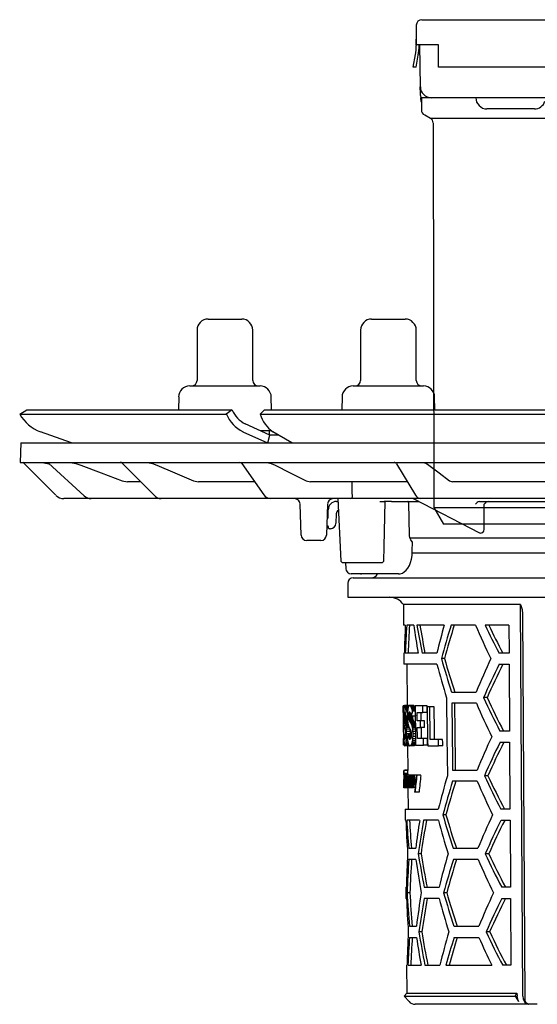
# Model space of a CAD drawing. Units: millimetres. Extents: x -7878 to -6605, y 7364 to 8232.
# Drawn here: x -7878 to -7786, y 7874 to 8051 of the extents above; entities that cross this region are included whole.
import ezdxf

# ---------------------------------------------------------------- set-up
doc = ezdxf.new("R2010")
doc.units = ezdxf.units.MM
doc.header["$LTSCALE"] = 200
doc.layers.add('KESSEL-System 125', color=7, linetype='Continuous')

# ---------------------------------------------------------------- blocks, each defined once
blk = doc.blocks.new('48201 - va')
at = {"layer": 'KESSEL-System 125'}
for p, q in [((-64.7, 90.5), (-62, 90.5)), ((-62, 90.5), (62, 90.5)), ((-65.7, 89.5), (-65.7, 86)), ((-65.7, 86), (-65.7, 87)), ((-62, 86), (-65.7, 86)), ((-65.7, 86), (-65.7, 85.87)), ((-65.35, 84.14), (-65.11, 85.54)), ((-65.2, 86), (-65.2, 85.87)), ((-65.11, 86), (-64.98, 78.47)), ((-61.7, 86), (-62, 86)), ((-61.7, 85.87), (-61.7, 86)), ((-61.7, 84.23), (-61.7, 85.87)), ((-66.24, 82), (-65.84, 84.23)), ((-65.73, 82), (-65.35, 84.14)), ((-61.7, 82), (-61.7, 84.23)), ((-65.73, 82), (-66.24, 82)), ((61.85, 82), (-61.7, 82)), ((-64.96, 77.25), (-64.98, 78.47)), ((-64.8, 76.5), (-64.8, 74.33)), ((-62.98, 76.5), (-64.8, 76.5)), ((-62, 76.5), (-62.98, 76.5)), ((-15.24, 76.5), (-62, 76.5)), ((-59.42, 76.5), (-60.55, 76.5)), ((-44.54, 74.5), (-53.04, 74.5)), ((-64.2, 73.42), (-63.18, 72.84)), ((-63.18, 72.84), (63.18, 72.84)), ((-62.68, 71.97), (-62.54, 3)), ((-62.54, 3), (-60.8, 0)), ((-62.54, 3), (62.53, 3)), ((60.8, 0), (-60.8, 0))]:
    blk.add_line(p, q, dxfattribs=at)
at = {"layer": 'KESSEL-System 125', "flags": 128}
for points in [[(-64.77, 76.43), (-64.81, 76.53), (-64.85, 76.62), (-64.88, 76.73), (-64.91, 76.83), (-64.93, 76.93), (-64.95, 77.04), (-64.96, 77.14), (-64.96, 77.25)], [(-64.95, 76.47), (-64.94, 76.46), (-64.91, 76.46), (-64.86, 76.46), (-64.8, 76.46)]]:
    blk.add_lwpolyline(points, dxfattribs=at)
at = {"layer": 'KESSEL-System 125'}
for centre, radius, start, end in [((-64.7, 89.5), 1, 90, 180), ((-75.2, 85.87), 9.5, 350, 0), ((-75.2, 85.87), 10, 350, 0), ((-62.98, 78.5), 2, 181, 270), ((-62.95, 76.5), 2, 181, 202.1295), ((-53.04, 76.5), 2, 180, 270), ((-63.8, 74.33), 1, 180, 246.3296), ((-44.54, 76.5), 2, 270, 341.8129), ((-63.68, 71.97), 1, 0.1236, 60)]:
    blk.add_arc(centre, radius, start, end, dxfattribs=at)
blk = doc.blocks.new('48783 - sa re')
at = {"layer": 'KESSEL-System 125'}
for p, q in [((-103, 16.3), (-97, 16.3)), ((-73.71, 16.3), (-72.76, 16.3)), ((-72.76, 16.3), (-67.71, 16.3)), ((-105, 14.3), (-105, 5.3)), ((-95, 5.3), (-95, 14.3)), ((-75.71, 14.3), (-75.71, 5.3)), ((-65.71, 5.3), (-65.71, 14.3)), ((-106.3, 4.3), (-93.7, 4.3)), ((-77.01, 4.3), (-75.01, 4.3)), ((-75.01, 4.3), (-64.42, 4.3)), ((-108.29, 2.33), (-108.34, 0)), ((-91.66, 0), (-91.71, 2.33)), ((-79.01, 2.33), (-79.05, 0)), ((-62.38, 0), (-62.42, 2.33)), ((-136.79, -0.75), (-135.5, 0)), ((-135.5, 0), (-98.72, 0)), ((-98.72, 0), (-99.76, -0.75)), ((-98.72, 0), (-98.72, 0)), ((-93.69, -0.75), (-92.9, 0)), ((-92.9, 0), (-4.12, 0)), ((-136.79, -0.75), (-136.79, -0.75)), ((-136.79, -0.75), (-99.76, -0.75)), ((-99.76, -0.75), (-99.75, -0.75)), ((-93.69, -0.75), (-93.69, -0.75)), ((-93.69, -0.75), (-4.29, -0.75)), ((-91.94, -4.5), (-96.36, -2.49)), ((-127.53, -5.91), (-133.06, -3.9)), ((-96.77, -3.9), (-92.35, -5.91)), ((-93.69, -3.7), (-91.6, -3.7)), ((-92.34, -5.9), (-91.94, -4.5)), ((-92, -4.48), (-92, -3.7)), ((-90.37, -4.51), (-91.94, -4.5)), ((-88.01, -5.91), (-91.4, -3.9)), ((-136.58, -5.9), (-136.7, -9.4)), ((-136.58, -5.9), (0, -5.9)), ((-136.7, -9.4), (0, -9.4)), ((-130.29, -15.31), (-135.38, -10.22)), ((-132.83, -9.4), (-131.8, -9.58)), ((-131.8, -9.58), (-131.42, -9.72)), ((-131.63, -9.53), (-125.26, -15.39)), ((-127.7, -9.4), (-126.71, -9.58)), ((-118.4, -9.55), (-112.65, -15.37)), ((-113.87, -9.4), (-112.99, -9.58)), ((-97, -9.61), (-93.01, -15.25)), ((-92.43, -9.4), (-91.69, -9.58)), ((-69.25, -9.64), (-65.87, -15.27)), ((-64.41, -9.4), (-63.9, -9.58)), ((-118.43, -12.72), (-117.44, -12.9)), ((-115.09, -12.9), (-117.44, -12.9)), ((-105.61, -12.72), (-104.72, -12.9)), ((-94.67, -12.9), (-104.72, -12.9)), ((-85.45, -12.72), (-84.69, -12.9)), ((-67.29, -12.9), (-84.69, -12.9)), ((-59.74, -12.72), (-59.23, -12.9)), ((-35.67, -12.9), (-59.23, -12.9)), ((-123.97, -15.9), (-128.87, -15.9)), ((-123.43, -15.9), (-123.97, -15.9)), ((-111.42, -15.9), (-123.43, -15.9)), ((-110.39, -15.9), (-111.42, -15.9)), ((-91.87, -15.9), (-110.39, -15.9)), ((-90.38, -15.9), (-91.87, -15.9)), ((-77.47, -15.9), (-90.38, -15.9)), ((-86.34, -22.43), (-86.54, -16.87)), ((-81.6, -16.87), (-81.8, -22.43)), ((-79.8, -15.9), (-81.64, -15.9)), ((-79.99, -16.4), (-79.74, -16.4)), ((-79.76, -15.9), (-79.25, -27.11)), ((-75.78, -15.9), (-77.47, -15.9)), ((-65.48, -15.9), (-75.78, -15.9)), ((-72.23, -16.4), (-71.45, -16.4)), ((-70.17, -16.4), (-71.45, -16.4)), ((-70.17, -16.4), (-65.26, -16.4)), ((-66.92, -22.54), (-67.07, -16.65)), ((-66.12, -15.96), (-54.37, -22.01)), ((-64.92, -15.9), (-65.48, -15.9)), ((-63.14, -15.9), (-64.92, -15.9)), ((-38.64, -15.9), (-63.14, -15.9)), ((-54.38, -16.39), (-54.38, -16.4)), ((-54.38, -16.4), (-54.38, -16.4)), ((-54.38, -16.4), (-36.4, -16.4)), ((-53.52, -20.97), (-53.52, -16.88)), ((-81.49, -19.09), (-81.49, -17.9)), ((-80.04, -18.62), (-80.1, -20.33)), ((-81.63, -20.8), (-81.74, -20.8)), ((-81.44, -21.08), (-81.46, -20.94)), ((-81.1, -21.3), (-81.27, -21.3)), ((-82.8, -23.4), (-85.34, -23.4)), ((-37.99, -23), (-66.83, -23)), ((-66.43, -25.41), (-66.41, -23.62)), ((-66.49, -25.6), (-37.94, -25.6)), ((-79.25, -27.11), (-78.94, -27.4)), ((-78.81, -27.4), (-78.95, -27.4)), ((-76.9, -27.4), (-78.81, -27.4)), ((-78.38, -27.4), (-78.36, -28.42)), ((-74.68, -27.4), (-76.9, -27.4)), ((-72.59, -27.4), (-74.68, -27.4)), ((-71.85, -27.4), (-72.59, -27.4)), ((-71.85, -27.4), (-71.54, -27.1)), ((-69.44, -29.4), (-77.36, -29.4)), ((-75.71, -29.4), (-75.54, -29.4)), ((-74.76, -29.4), (-75.54, -29.4)), ((-74.76, -29.4), (-75.52, -29.4)), ((-72.67, -29.4), (-75.37, -29.4)), ((-68.91, -29.4), (-69.44, -29.4)), ((-78, -31.1), (-78, -33.6)), ((-77, -30.1), (0, -30.1)), ((-78, -33.6), (78, -33.6)), ((-68.01, -34.92), (-67.97, -38.6)), ((-47.02, -34.92), (-68.01, -34.92)), ((-46.58, -105.11), (-47.02, -34.92)), ((-46.65, -36.57), (-46.23, -105.61)), ((-67.68, -38.6), (-67.97, -38.6)), ((-66.16, -38.6), (-67.42, -38.6)), ((-60.7, -38.6), (-65.58, -38.6)), ((-55.08, -38.6), (-59.48, -38.6)), ((-49.11, -38.6), (-53.34, -38.6)), ((-49.11, -38.6), (-49.08, -43.6)), ((-67.93, -43.6), (-67.91, -45.6)), ((-67.84, -43.6), (-67.93, -43.6)), ((-65.37, -43.6), (-67.68, -43.6)), ((-62.02, -43.6), (-64.68, -43.6)), ((-49.08, -43.6), (-50.87, -43.6)), ((-62.01, -45.6), (-67.91, -45.6)), ((-67.41, -45.6), (-67.35, -53)), ((-60.66, -44.6), (-61.21, -44.6)), ((-50.85, -45.6), (-49.07, -45.6)), ((-49.07, -45.6), (-49, -57.6)), ((-59.36, -50.6), (-54.95, -50.6)), ((-54.93, -52.6), (-59.34, -52.6)), ((-53.02, -51.6), (-53.65, -51.6)), ((-68.04, -54.27), (-68.05, -53.09)), ((-67.87, -53.09), (-68.05, -53.09)), ((-67.96, -54.27), (-68.04, -54.27)), ((-67.7, -54.65), (-67.89, -54.65)), ((-67.73, -54.41), (-67.88, -54.41)), ((-67.71, -54.52), (-67.88, -54.52)), ((-67.75, -54.32), (-67.87, -54.32)), ((-67.77, -54.25), (-67.86, -54.25)), ((-67.79, -54.21), (-67.84, -54.21)), ((-67.12, -53), (-67.82, -53)), ((-67.09, -53.03), (-67.79, -53.03)), ((-67.06, -53.08), (-67.76, -53.08)), ((-67.08, -53.16), (-67.73, -53.16)), ((-67.12, -53.28), (-67.7, -53.28)), ((-67.16, -53.43), (-67.67, -53.43)), ((-67.2, -53.6), (-67.64, -53.6)), ((-67.23, -53.8), (-67.61, -53.8)), ((-67.25, -54.02), (-67.58, -54.02)), ((-66.65, -54.65), (-67.09, -54.65)), ((-66.69, -54.52), (-67.07, -54.52)), ((-66.73, -54.41), (-67.06, -54.41)), ((-66.77, -54.32), (-67.03, -54.32)), ((-66.81, -54.25), (-67, -54.25)), ((-66.86, -54.21), (-66.96, -54.21)), ((-66.2, -53), (-66.91, -53)), ((-66.13, -53.02), (-66.84, -53.02)), ((-66.06, -53.08), (-66.78, -53.08)), ((-66, -53.16), (-66.71, -53.16)), ((-65.94, -53.28), (-66.65, -53.28)), ((-65.88, -53.43), (-66.59, -53.43)), ((-65.88, -53.6), (-66.53, -53.6)), ((-65.88, -53.8), (-66.48, -53.8)), ((-65.88, -54.02), (-66.42, -54.02)), ((-64.52, -53.09), (-65.88, -53.09)), ((-65.55, -54.27), (-64.51, -54.27)), ((-63.78, -53.09), (-64.52, -53.09)), ((-63.77, -54.27), (-64.51, -54.27)), ((-63.26, -53.25), (-63.73, -53.25)), ((-62.51, -53.25), (-63.26, -53.25)), ((-67.94, -55.78), (-68.02, -55.78)), ((-67.89, -54.8), (-67.89, -54.95)), ((-67.68, -54.8), (-67.89, -54.8)), ((-67.89, -54.95), (-67.89, -55.09)), ((-67.28, -54.95), (-67.89, -54.95)), ((-67.28, -55.09), (-67.89, -55.09)), ((-67.28, -55.22), (-67.88, -55.22)), ((-67.28, -55.34), (-67.88, -55.34)), ((-67.28, -55.46), (-67.87, -55.46)), ((-67.27, -55.57), (-67.85, -55.57)), ((-67.26, -55.68), (-67.83, -55.68)), ((-67.26, -55.8), (-67.81, -55.8)), ((-67.25, -55.92), (-67.77, -55.92)), ((-67.23, -56.09), (-67.73, -56.09)), ((-67.21, -56.26), (-67.68, -56.26)), ((-67.28, -54.89), (-67.67, -54.89)), ((-67.17, -56.46), (-67.64, -56.46)), ((-67.09, -54.8), (-67.09, -54.95)), ((-66.62, -54.8), (-67.09, -54.8)), ((-67.09, -54.95), (-67.09, -55.09)), ((-66.38, -54.95), (-67.09, -54.95)), ((-66.38, -55.09), (-67.09, -55.09)), ((-66.37, -55.22), (-67.08, -55.22)), ((-66.36, -55.34), (-67.07, -55.34)), ((-66.33, -55.46), (-67.04, -55.46)), ((-66.3, -55.57), (-67.01, -55.57)), ((-66.26, -55.68), (-66.97, -55.68)), ((-66.2, -55.8), (-66.91, -55.8)), ((-66.12, -55.92), (-66.83, -55.92)), ((-66.02, -56.09), (-66.74, -56.09)), ((-65.93, -56.26), (-66.64, -56.26)), ((-65.88, -54.89), (-66.6, -54.89)), ((-65.85, -56.46), (-66.56, -56.46)), ((-66.38, -54.89), (-66.38, -54.95)), ((-66.38, -54.95), (-66.38, -55.09)), ((-64.96, -55.78), (-65.53, -55.78)), ((-64.22, -55.78), (-64.96, -55.78)), ((-67.84, -56.96), (-68.01, -56.96)), ((-67.66, -58.2), (-67.9, -58.2)), ((-67.1, -56.69), (-67.61, -56.69)), ((-66.99, -56.96), (-67.57, -56.96)), ((-66.84, -57.27), (-67.55, -57.27)), ((-66.83, -57.64), (-67.53, -57.64)), ((-66.82, -58.08), (-67.52, -58.08)), ((-66.61, -58.2), (-67.17, -58.2)), ((-66.82, -58.08), (-66.82, -58.2)), ((-65.85, -56.69), (-66.49, -56.69)), ((-65.85, -56.95), (-66.43, -56.95)), ((-65.85, -57.27), (-66.39, -57.27)), ((-65.84, -57.64), (-66.36, -57.64)), ((-65.84, -58.08), (-66.34, -58.08)), ((-65.52, -56.96), (-64.95, -56.96)), ((-64.21, -56.96), (-64.95, -56.96)), ((-49, -57.6), (-50.71, -57.6)), ((-67.93, -58.93), (-68, -58.93)), ((-67.99, -60.11), (-68, -58.93)), ((-67.66, -58.39), (-67.89, -58.39)), ((-67.66, -58.56), (-67.87, -58.56)), ((-67.67, -58.7), (-67.86, -58.7)), ((-67.68, -58.83), (-67.84, -58.83)), ((-67.7, -58.92), (-67.83, -58.92)), ((-67.72, -58.99), (-67.81, -58.99)), ((-67.74, -59.04), (-67.79, -59.04)), ((-67.11, -59.89), (-67.62, -59.89)), ((-67.18, -59.64), (-67.58, -59.64)), ((-67.25, -59.33), (-67.55, -59.33)), ((-67.28, -58.96), (-67.53, -58.96)), ((-67.22, -58.54), (-67.52, -58.54)), ((-66.61, -58.39), (-67.14, -58.39)), ((-66.62, -58.56), (-67.1, -58.56)), ((-66.64, -58.7), (-67.07, -58.7)), ((-66.66, -58.83), (-67.03, -58.83)), ((-66.7, -58.92), (-66.99, -58.92)), ((-66.74, -58.99), (-66.94, -58.99)), ((-66.79, -59.04), (-66.9, -59.04)), ((-65.83, -59.89), (-66.55, -59.89)), ((-65.82, -59.64), (-66.47, -59.64)), ((-65.83, -59.33), (-66.41, -59.33)), ((-65.83, -58.96), (-66.37, -58.96)), ((-65.83, -58.54), (-66.35, -58.54)), ((-64.42, -58.93), (-65.51, -58.93)), ((-63.68, -58.93), (-64.42, -58.93)), ((-61.75, -59.08), (-63.21, -59.08)), ((-60.98, -59.08), (-61.75, -59.08)), ((-50.69, -59.6), (-48.98, -59.6)), ((-48.98, -59.6), (-48.91, -71.6)), ((-67.83, -60.11), (-67.99, -60.11)), ((-67.06, -60.24), (-67.77, -60.24)), ((-67.01, -60.2), (-67.71, -60.2)), ((-67.03, -60.08), (-67.66, -60.08)), ((-67.29, -60.24), (-67.25, -64.65)), ((-66.15, -60.24), (-66.86, -60.24)), ((-66.03, -60.2), (-66.74, -60.2)), ((-65.92, -60.08), (-66.64, -60.08)), ((-65.82, -60.11), (-64.41, -60.11)), ((-63.67, -60.11), (-64.41, -60.11)), ((-63.66, -60.27), (-61.74, -60.27)), ((-60.96, -60.27), (-61.74, -60.27)), ((-67.95, -64.73), (-67.94, -65.05)), ((-67.24, -64.65), (-67.94, -64.65)), ((-67.22, -65.23), (-67.92, -65.23)), ((-67.25, -64.61), (-67.72, -64.61)), ((-59.22, -64.6), (-54.8, -64.6)), ((-67.93, -66.21), (-67.93, -66.27)), ((-67.93, -66.26), (-67.9, -66.26)), ((-67.91, -66.57), (-67.93, -66.57)), ((-67.22, -65.45), (-67.92, -65.45)), ((-67.81, -65.97), (-67.87, -65.97)), ((-67.87, -66.41), (-67.78, -66.41)), ((-67.76, -66.68), (-67.87, -66.68)), ((-67.67, -65.49), (-67.84, -65.49)), ((-67.74, -65.92), (-67.79, -65.92)), ((-67.73, -67.03), (-67.78, -67.03)), ((-67.73, -66.68), (-67.76, -66.68)), ((-67.74, -65.53), (-67.72, -65.53)), ((-67.62, -66.23), (-67.71, -66.23)), ((-67.61, -66.99), (-67.71, -66.99)), ((-67.52, -65.49), (-67.67, -65.49)), ((-67.62, -65.8), (-67.66, -65.8)), ((-67.63, -65.57), (-67.65, -65.57)), ((-67.63, -65.53), (-67.6, -65.53)), ((-67.55, -65.53), (-67.6, -65.53)), ((-67.45, -66.8), (-67.59, -66.8)), ((-67.34, -65.49), (-67.52, -65.49)), ((-67.26, -66.87), (-67.42, -66.87)), ((-66.97, -65.49), (-67.34, -65.49)), ((-67.24, -65.45), (-67.24, -65.49)), ((-67.14, -66.53), (-67.22, -66.53)), ((-66.8, -66.62), (-67.1, -66.62)), ((-66.41, -65.49), (-66.97, -65.49)), ((-66.81, -65.53), (-66.76, -65.53)), ((-66.64, -65.53), (-66.76, -65.53)), ((-66.64, -65.53), (-66.58, -65.53)), ((-66.46, -65.53), (-66.58, -65.53)), ((-66.28, -66.34), (-66.57, -66.34)), ((-66.27, -66.93), (-66.57, -66.93)), ((-65.69, -65.49), (-66.41, -65.49)), ((-66.01, -66.6), (-66.22, -66.6)), ((-66.14, -65.53), (-66.07, -65.53)), ((-65.69, -65.53), (-66.07, -65.53)), ((-65.69, -65.49), (-65.64, -65.53)), ((-65.69, -65.53), (-65.61, -65.53)), ((-64.89, -65.53), (-65.61, -65.53)), ((-54.78, -66.6), (-59.2, -66.6)), ((-52.86, -65.6), (-53.5, -65.6)), ((-67.92, -67.37), (-67.92, -67.7)), ((-67.22, -67.8), (-67.92, -67.8)), ((-67.12, -67.76), (-67.82, -67.76)), ((-67.73, -67.16), (-67.77, -67.16)), ((-67.7, -67.72), (-67.72, -67.72)), ((-67.61, -67.72), (-67.7, -67.72)), ((-67.58, -67.72), (-67.61, -67.72)), ((-67.45, -67.72), (-67.58, -67.72)), ((-67.41, -67.72), (-67.45, -67.72)), ((-67.25, -67.72), (-67.41, -67.72)), ((-67.21, -67.72), (-67.25, -67.72)), ((-67.21, -67.76), (-67.22, -67.8)), ((-67.22, -67.8), (-67.19, -71.6)), ((-66.98, -67.72), (-67.21, -67.72)), ((-66.24, -67.76), (-66.95, -67.76)), ((-66.74, -67.72), (-66.79, -67.72)), ((-66.62, -67.72), (-66.74, -67.72)), ((-66.56, -67.72), (-66.62, -67.72)), ((-66.27, -67.72), (-66.56, -67.72)), ((-66.21, -67.72), (-66.27, -67.72)), ((-65.92, -67.72), (-66.21, -67.72)), ((-65.93, -68.53), (-66.01, -68.53)), ((-65.21, -68.53), (-65.93, -68.53)), ((-67.69, -71.6), (-67.67, -73.6)), ((-67.69, -71.6), (-61.76, -71.6)), ((-48.91, -71.6), (-50.55, -71.6)), ((-67.58, -73.6), (-67.67, -73.6)), ((-65.1, -73.6), (-67.42, -73.6)), ((-61.74, -73.6), (-64.4, -73.6)), ((-60.38, -72.6), (-60.94, -72.6)), ((-50.52, -73.6), (-48.9, -73.6)), ((-48.9, -73.6), (-48.82, -85.6)), ((-67.07, -78.6), (-65.8, -78.6)), ((-59.08, -78.6), (-54.65, -78.6)), ((-65.79, -80.6), (-67.05, -80.6)), ((-64.84, -79.6), (-65.36, -79.6)), ((-54.63, -80.6), (-59.06, -80.6)), ((-52.71, -79.6), (-53.34, -79.6)), ((-67.56, -85.6), (-67.55, -87.6)), ((-67.56, -85.6), (-67.47, -85.6)), ((-64.29, -85.6), (-61.62, -85.6)), ((-48.82, -85.6), (-50.38, -85.6)), ((-67.46, -87.6), (-67.55, -87.6)), ((-66.85, -86.6), (-67.35, -86.6)), ((-61.6, -87.6), (-64.27, -87.6)), ((-60.25, -86.6), (-60.8, -86.6)), ((-50.36, -87.6), (-48.81, -87.6)), ((-48.81, -87.6), (-48.74, -99.6)), ((-66.94, -92.6), (-65.68, -92.6)), ((-58.94, -92.6), (-54.5, -92.6)), ((-66.93, -94.6), (-65.66, -94.6)), ((-64.72, -93.6), (-65.24, -93.6)), ((-58.92, -94.6), (-54.48, -94.6)), ((-52.55, -93.6), (-53.19, -93.6)), ((-67.44, -99.6), (-67.4, -104.62)), ((-67.44, -99.6), (-67.35, -99.6)), ((-67.19, -99.6), (-64.86, -99.6)), ((-64.16, -99.6), (-61.49, -99.6)), ((-60.39, -99.6), (-52.19, -99.6)), ((-48.74, -99.6), (-50.22, -99.6)), ((-67.4, -104.62), (-67.89, -105.11)), ((-67.89, -105.11), (-67.01, -106.1)), ((-67.89, -105.11), (-48.01, -105.11)), ((-67.4, -104.62), (-47.66, -104.62)), ((-48.01, -105.11), (-47.66, -104.62)), ((-48.01, -105.11), (-47.38, -106.1)), ((-47.66, -104.62), (-47.65, -105.11)), ((-45.52, -106.6), (-65.89, -106.6)), ((-52.92, -106.6), (-64.84, -106.6)), ((-45.52, -106.6), (-45.52, -106.6)), ((-44.02, -106.6), (-45.52, -106.6))]:
    blk.add_line(p, q, dxfattribs=at)
at = {"layer": 'KESSEL-System 125', "flags": 128}
for points in [[(-135.38, -10.22), (-135.58, -10.02), (-135.76, -9.84), (-135.93, -9.67), (-136.08, -9.52), (-136.2, -9.4)], [(-131.83, -9.4), (-131.63, -9.53), (-131.63, -9.53)], [(-126.71, -9.58), (-125.81, -9.92), (-122.2, -11.29), (-118.43, -12.72)], [(-112.99, -9.58), (-112.19, -9.92), (-108.97, -11.29), (-105.61, -12.72)], [(-91.69, -9.58), (-91.01, -9.92), (-88.29, -11.29), (-85.45, -12.72)], [(-63.9, -9.58), (-63.45, -9.92), (-61.63, -11.29), (-59.74, -12.72)], [(-77.19, -14.96), (-77.19, -14.41), (-77.21, -12.9)], [(-77.13, -15.42), (-77.16, -15.27), (-77.19, -14.96)], [(-71.54, -27.1), (-71.48, -24.47), (-71.3, -16.4)], [(-67.07, -16.65), (-67.08, -16.57), (-67.1, -16.5), (-67.14, -16.44), (-67.19, -16.41), (-67.23, -16.4)], [(-81.42, -21.17), (-81.42, -21.17), (-81.42, -21.16), (-81.42, -21.16), (-81.43, -21.14), (-81.43, -21.13), (-81.43, -21.11), (-81.43, -21.1), (-81.44, -21.08)], [(-54.08, -22.07), (-54, -22.06), (-53.78, -21.95), (-53.61, -21.71), (-53.52, -21.36), (-53.52, -20.97)], [(-66.7, -23.3), (-66.85, -22.96), (-66.92, -22.54)], [(-54.36, -22.01), (-54.36, -22.01), (-54.13, -22.07)], [(-68.9, -29.39), (-68.58, -29.37), (-68.2, -29.25), (-67.85, -29.04), (-67.52, -28.75), (-67.22, -28.36), (-66.95, -27.89), (-66.73, -27.33), (-66.57, -26.74), (-66.47, -26.12), (-66.43, -25.49), (-66.43, -25.41)], [(-47.02, -34.92), (-46.74, -35.76), (-46.65, -36.57)], [(-60.28, -51.6), (-60.21, -58.69), (-60.14, -65.6)], [(-59.34, -52.6), (-59.24, -63.08), (-59.22, -64.6)], [(-58.65, -64.6), (-58.66, -63.11), (-58.77, -52.6)], [(-67.98, -55.78), (-67.98, -55.59), (-67.99, -54.27)], [(-65.88, -53.09), (-65.83, -59.23), (-65.82, -60.11)], [(-65.53, -55.78), (-65.54, -55.41), (-65.55, -54.27)], [(-64.81, -55.78), (-64.81, -55.03), (-64.82, -54.27)], [(-64.51, -54.27), (-64.52, -53.68), (-64.52, -53.09)], [(-63.77, -54.27), (-63.78, -53.68), (-63.78, -53.09)], [(-63.73, -53.25), (-63.67, -59.39), (-63.66, -60.27)], [(-63.21, -59.08), (-63.21, -58.35), (-63.26, -53.25)], [(-62.45, -59.08), (-62.47, -57.62), (-62.51, -53.25)], [(-68.01, -56.96), (-68.01, -56.81), (-68.02, -55.78)], [(-64.95, -56.96), (-64.95, -56.37), (-64.96, -55.78)], [(-64.21, -56.96), (-64.22, -56.37), (-64.22, -55.78)], [(-67.95, -58.93), (-67.95, -58.69), (-67.97, -56.96)], [(-65.51, -58.93), (-65.51, -58.44), (-65.52, -56.96)], [(-64.78, -58.93), (-64.79, -57.95), (-64.8, -56.96)], [(-64.41, -60.11), (-64.42, -59.52), (-64.42, -58.93)], [(-63.67, -60.11), (-63.68, -59.51), (-63.68, -58.93)], [(-61.74, -60.27), (-61.74, -59.68), (-61.75, -59.08)], [(-60.96, -60.27), (-60.97, -59.68), (-60.98, -59.08)], [(-67.95, -64.73), (-67.95, -64.68), (-67.94, -64.65)], [(-67.94, -64.95), (-67.94, -65.04), (-67.94, -65.28), (-67.93, -65.65), (-67.93, -66.05), (-67.93, -66.21)], [(-67.72, -64.61), (-67.73, -64.62), (-67.73, -64.65)], [(-67.93, -66.57), (-67.93, -66.41), (-67.93, -66.26)], [(-67.93, -66.57), (-67.93, -66.62), (-67.92, -66.98), (-67.92, -67.26), (-67.92, -67.44), (-67.92, -67.49)], [(-67.72, -67.72), (-67.72, -67.45), (-67.74, -65.53)], [(-67.72, -65.53), (-67.72, -65.69), (-67.72, -65.85)], [(-67.71, -66.99), (-67.7, -67.54), (-67.7, -67.72)], [(-67.61, -67.72), (-67.61, -67.45), (-67.63, -65.53)], [(-67.6, -65.53), (-67.6, -65.72), (-67.6, -65.91)], [(-67.59, -66.8), (-67.58, -67.49), (-67.58, -67.72)], [(-67.45, -67.72), (-67.45, -67.58), (-67.46, -66.61)], [(-67.43, -66.02), (-67.41, -65.73), (-67.38, -65.56), (-67.34, -65.49), (-67.34, -65.49)], [(-67.42, -66.87), (-67.42, -67.51), (-67.41, -67.72)], [(-67.25, -67.72), (-67.25, -67.43), (-67.26, -66.53)], [(-67.22, -66.53), (-67.22, -67.43), (-67.21, -67.72)], [(-67.1, -66.62), (-67.09, -66.93), (-67.06, -67.19), (-67.02, -67.38), (-66.97, -67.48), (-66.95, -67.49)], [(-66.8, -66.63), (-66.81, -66.33), (-66.84, -66.06), (-66.88, -65.89), (-66.93, -65.78), (-66.96, -65.76)], [(-66.8, -65.94), (-66.8, -65.73), (-66.81, -65.53)], [(-66.76, -65.53), (-66.74, -67.45), (-66.74, -67.72)], [(-66.62, -67.72), (-66.62, -67.45), (-66.64, -65.53)], [(-66.58, -65.93), (-66.55, -65.74), (-66.49, -65.57), (-66.43, -65.5), (-66.41, -65.49)], [(-66.58, -65.53), (-66.58, -65.73), (-66.58, -65.93)], [(-66.57, -66.93), (-66.57, -67.33), (-66.56, -67.72)], [(-66.29, -66.19), (-66.31, -65.97), (-66.34, -65.86), (-66.37, -65.79), (-66.42, -65.76)], [(-66.27, -67.72), (-66.27, -67.46), (-66.28, -66.69)], [(-66.22, -66.6), (-66.21, -67.44), (-66.21, -67.72)], [(-67.92, -67.8), (-67.92, -67.77), (-67.92, -67.7)], [(-66.79, -67.34), (-66.82, -67.52), (-66.88, -67.7), (-66.94, -67.76), (-66.95, -67.76)], [(-66.79, -67.72), (-66.79, -67.53), (-66.79, -67.34)], [(-66.19, -67.72), (-66.23, -67.76), (-66.24, -67.76)], [(-46.58, -105.11), (-46.52, -105.61), (-46.34, -106.05), (-46.22, -106.23), (-45.92, -106.49), (-45.57, -106.6), (-45.52, -106.6)], [(-45.52, -106.6), (-45.75, -106.54), (-45.96, -106.38), (-46.12, -106.13), (-46.21, -105.82), (-46.23, -105.61)]]:
    blk.add_lwpolyline(points, dxfattribs=at)
at = {"layer": 'KESSEL-System 125'}
for centre, radius, start, end in [((-103, 14.3), 2, 90, 180), ((-97, 14.3), 2, 0, 90), ((-73.71, 14.3), 2, 90, 180), ((-67.71, 14.3), 2, 0, 90), ((-106, 5.3), 1, 270, 0), ((-94, 5.3), 1, 180, 270), ((-76.71, 5.3), 1, 270, 0), ((-64.71, 5.3), 1, 180, 270), ((-106.3, 2.3), 2, 90, 179), ((-93.7, 2.3), 2, 1, 90), ((-77.01, 2.3), 2, 90, 179), ((-64.42, 2.3), 2, 1, 90), ((-130.61, 2.8), 7.13, 209.8862, 249.9171), ((-94, 1.72), 6.26, 203.2806, 243.8012), ((-94.17, 1.95), 4.95, 203.2828, 243.8028), ((-88.12, 0.9), 5.81, 196.5393, 235.6603), ((-118.76, -9.9), 0.5, 43.4224, 89.9249), ((-97.4, -9.9), 0.5, 33.0433, 90), ((-69.68, -9.9), 0.5, 28.4144, 90), ((-128.87, -13.9), 2, 224.9996, 270.0002), ((-123.96, -13.99), 1.91, 227.0257, 269.7864), ((-111.4, -14.16), 1.74, 223.8889, 269.3555), ((-91.81, -14.47), 1.43, 212.99, 267.6629), ((-77.56, -15.47), 0.437, 282.3843, 7.1635), ((-64.83, -14.74), 1.16, 207.188, 265.7801), ((-87.54, -16.9), 1, 2, 90), ((-80.6, -16.9), 1, 90, 178), ((-79.99, -17.9), 1.5, 90, 180), ((-66.35, -16.4), 0.5, 61.0803, 90), ((-54.15, -17.48), 1.1, 101.8915, 147.3378), ((-52.6, -17.46), 1.09, 102.0022, 147.736), ((-82.49, -19.09), 1, 321.6216, 0), ((-79.29, -18.65), 0.75, 119.9752, 178), ((-81.63, -20.98), 0.175, 10, 90), ((-81.27, -21.15), 0.155, 190, 270), ((-81.1, -20.3), 1, 270, 358), ((-85.34, -22.4), 1, 182, 270), ((-82.8, -22.4), 1, 270, 358), ((-68.47, -25.12), 2.54, 36.0786, 45.7864), ((-77.36, -28.4), 1, 181, 270), ((-73.79, -28.85), 1.25, 270, 333.8961), ((-77, -31.1), 1, 90, 180), ((-70.49, -36.6), 3, 34.0573, 90), ((96.64, -86.87), 163.41, 162.8193, 165.0089), ((95.37, -86.77), 161.62, 162.6588, 164.8743), ((65.98, 13.19), 131.67, 203.1622, 206.0339), ((60.17, 14.38), 125.27, 205.0208, 207.572), ((58.78, 14.06), 123.29, 205.2819, 207.8803), ((98.01, -2.82), 165.64, 194.9679, 197.1276), ((93.85, -0.08), 161.33, 196.0205, 198.2505), ((92.61, -0.2), 159.57, 196.1556, 198.4121), ((68.32, -100.81), 133.11, 155.0219, 157.8399), ((63.2, -102.51), 127.46, 153.4821, 156.4592), ((61.78, -102.22), 125.46, 153.1742, 156.2055), ((65.65, -0.88), 131.2, 203.218, 206.1014), ((60.66, 0.72), 125.71, 204.5937, 207.6396), ((59.27, 0.4), 123.75, 204.8478, 207.9497), ((67.98, -114.75), 132.63, 154.9545, 157.784), ((62.85, -116.44), 126.97, 153.4076, 156.3978), ((61.43, -116.15), 124.97, 153.0976, 156.1426), ((-76.93, -65.38), 9.02, 0.896, 4.6433), ((-79.6, -65.71), 11.68, 1.2791, 3.7344), ((-76.14, -65.37), 8.92, 0.9002, 4.6867), ((-86.92, -66.84), 19.02, 357.1231, 1.7582), ((-82.36, -66.83), 14.45, 357.3862, 1.0462), ((-66.85, -65.79), 1.04, 163.449, 186.2994), ((-60.46, -66.81), 7.42, 178.6516, 187.3864), ((-44.36, -66.38), 23.53, 178.8433, 180.626), ((-64.95, -66.93), 2.93, 175.2233, 191.0799), ((-67.38, -65.92), 0.483, 160.3902, 185.1562), ((-56.25, -66.38), 11.63, 177.9556, 180.165), ((-69.43, -65.92), 1.64, 359.8526, 15.0842), ((-70, -66.27), 2.22, 356.3755, 13.3707), ((-69.83, -67.07), 2.05, 348.1481, 1.1301), ((-83.24, -66.77), 15.48, 0.3152, 3.1334), ((-66.83, -65.77), 0.891, 161.5767, 185.1135), ((-65.42, -66.15), 2.29, 170.1102, 181.9568), ((-23.4, -66.45), 44.31, 179.7184, 180.6912), ((-67.77, -65.81), 0.107, 6.7493, 28.9627), ((-67.76, -65.56), 0.108, 355.0324, 37.4071), ((-64.63, -66.47), 2.98, 166.3259, 186.4374), ((-63.57, -66.13), 4.03, 172.5265, 176.9273), ((-67.4, -65.61), 0.166, 135.36, 178.0298), ((-68.6, -65.94), 1.16, 355.9211, 22.5568), ((-69.54, -66.35), 2.1, 352.8695, 16.2183), ((-64.87, -66.5), 2.57, 163.3323, 188.281), ((-69.4, -66.24), 2.19, 352.3326, 20.0216), ((-68.42, -66.26), 1.19, 346.8022, 24.7559), ((-65.63, -66.28), 1.55, 149.4817, 192.6931), ((-64.97, -66.83), 2.18, 174.3715, 205.0944), ((-65.43, -66.45), 1.68, 155.8437, 185.9656), ((-67.47, -65.93), 0.668, 359.3006, 40.748), ((-68.37, -66.8), 1.58, 334.1078, 6.1036), ((-65.77, -66.24), 0.804, 143.5348, 187.3147), ((-53.27, -66.71), 13.3, 178.4231, 180.9572), ((-67.9, -66.32), 1.71, 350.5693, 29.0621), ((-79.71, -66.75), 13.43, 0.2691, 2.3972), ((100.18, -111.97), 166.89, 163.8695, 166.0028), ((96.02, -114.82), 162.54, 162.7412, 164.9434), ((94.74, -114.72), 160.74, 162.5791, 164.8076), ((65.31, -14.95), 130.73, 203.2741, 206.1694), ((60.32, -13.36), 125.23, 204.6553, 207.7146), ((58.94, -13.68), 123.27, 204.9109, 208.0267), ((-69.02, -67.35), 1.26, 340.7662, 8.6309), ((120.56, -106.34), 187.84, 169.9625, 171.8162), ((119.4, -106.32), 186.18, 169.8777, 171.7483), ((97.4, -30.88), 164.78, 195.0279, 197.1997), ((93.24, -28.14), 160.47, 196.0862, 198.3291), ((91.98, -28.27), 158.69, 196.2225, 198.4924), ((67.63, -128.68), 132.14, 154.8865, 157.7278), ((62.5, -130.37), 126.48, 153.3327, 156.336), ((61.09, -130.08), 124.49, 153.0206, 156.0793), ((121.07, -53.38), 188.83, 188.2894, 190.1339), ((118.37, -49.86), 186.12, 189.1939, 191.0703), ((117.25, -49.9), 184.5, 189.2621, 191.1555), ((99.87, -125.95), 166.46, 163.8335, 165.9727), ((95.71, -128.8), 162.1, 162.7019, 164.9104), ((94.43, -128.7), 160.3, 162.539, 164.774), ((64.97, -29.02), 130.25, 203.3305, 206.2378), ((59.98, -27.43), 124.76, 204.7171, 207.7901), ((58.6, -27.76), 122.79, 204.9743, 208.1042), ((122.86, -116.73), 190.08, 170.8788, 172.7062), ((120.25, -120.33), 187.41, 169.9418, 171.7998), ((119.1, -120.31), 185.75, 169.8567, 171.7317), ((97.09, -44.91), 164.34, 195.0581, 197.236), ((92.94, -42.17), 160.04, 196.1193, 198.3687), ((91.67, -42.3), 158.24, 196.2561, 198.5328), ((67.3, -142.62), 131.67, 154.8183, 157.6711), ((62.16, -144.29), 125.99, 153.2571, 156.2739), ((60.74, -144), 124, 152.9431, 156.0157), ((118.12, -63.87), 185.75, 189.2106, 191.0909), ((116.98, -63.91), 184.11, 189.279, 191.1765), ((99.56, -139.93), 166.02, 163.7973, 165.9425), ((65.51, -42.69), 130.73, 203.3938, 205.804), ((59.64, -41.52), 124.27, 204.7793, 207.8662), ((58.26, -41.84), 122.3, 205.038, 208.1823), ((-45.77, -105.13), 1.89, 179.5596, 211.0276), ((-65.89, -105.1), 1.5, 221.7842, 270)]:
    blk.add_arc(centre, radius, start, end, dxfattribs=at)
for centre, major_axis, ratio, start_param, end_param in [((-0.56, -49.63), (75.56, -20.73), 0.24039, 2.42164, 2.422546), ((0, -47.82), (0, 117.59), 0.577284, 1.49229, 1.534881), ((0, -51.82), (0, 117.53), 0.577284, 1.458051, 1.500773), ((0, -51.84), (0, 116.67), 0.577284, 1.457097, 1.50014), ((0, -9.81), (0, 118.17), 0.577284, 1.816873, 1.860756), ((0, -5.83), (0, 118.23), 0.577284, 1.851664, 1.895977), ((0, -5.84), (0, 117.36), 0.577284, 1.853678, 1.898349), ((0, -89.82), (0, 116.96), 0.577284, 1.117533, 1.164563), ((0, -58.94), (0, 198.32), 0.342746, 1.546754, 1.548744), ((0, -31.51), (0, 648.24), 0.104901, 1.606372, 1.607034), ((0, -56.87), (0, 69.37), 0.980353, 1.522904, 1.527053), ((0, -58.01), (0, 107.38), 0.633273, 1.531927, 1.53508), ((0, -55.88), (68.02, 0), 0.672143, 3.085604, 3.090668), ((0, -54.99), (68.03, 0), 0.422538, 3.077534, 3.08343), ((0, -54.22), (68.04, 0), 0.240507, 3.069387, 3.075949), ((0, -60.36), (0, 111.69), 0.608633, 1.518439, 1.519602), ((0, -62.86), (0, 220.88), 0.307569, 1.53362, 1.534284), ((0, -57.05), (68.01, 0), 0.615394, 3.076461, 3.078621), ((0, -58.29), (68, 0), 0.950032, 3.081536, 3.083197), ((0, -56.04), (68.02, 0), 0.375002, 3.071709, 3.074368), ((0, -53.45), (68.04, 0), 0.082353, 3.060946, 3.06801), ((0, -55.25), (68.03, 0), 0.205128, 3.06699, 3.070231), ((0, -54.55), (68.03, 0), 0.065217, 3.061948, 3.065772), ((0, -52.65), (68.05, 0), 0.063492, 3.223508, 3.228747), ((0, -53.95), (68.04, 0), 0.044444, 3.222191, 3.225933), ((0, -53.36), (68.05, 0), 0.146342, 3.226819, 3.230229), ((0, -52.13), (68.06, 0), 0.15, 3.229499, 3.23449), ((0, -52.63), (68.05, 0), 0.263158, 3.231244, 3.234406), ((0, -51.37), (68.06, 0), 0.267858, 3.235514, 3.240175), ((0, -51.86), (68.06, 0), 0.382355, 3.235442, 3.238271), ((0, -50.83), (68.07, 0), 0.531256, 3.239565, 3.242228), ((0, -50.53), (68.07, 0), 0.388891, 3.241226, 3.245722), ((0, -49.77), (68.08, 0), 0.677431, 3.243497, 3.246079), ((0, -49.56), (68.08, 0), 0.520005, 3.24686, 3.251025), ((0, -48.59), (68.08, 0), 0.833355, 3.247432, 3.249931), ((0, -47.78), (68.09, 0), 0.935515, 3.250817, 3.253399), ((0, -48.47), (68.09, 0), 0.659585, 3.252236, 3.256153), ((0, -61.41), (0, 68.88), 0.986889, 1.463316, 1.475905), ((0, -47.45), (68.1, 0), 0.782628, 3.257219, 3.261054), ((0, -46.38), (68.1, 0), 0.907005, 3.262132, 3.265719), ((0, -78.97), (0, 197.81), 0.342746, 1.445101, 1.447112), ((0, -97.17), (0, 642.8), 0.104901, 1.504482, 1.50515), ((0, -68.85), (0, 107.23), 0.633273, 1.430338, 1.433524), ((0, -63.87), (0, 69.31), 0.980353, 1.421315, 1.425509), ((0, -60.49), (67.98, 0), 0.672143, 2.983989, 2.98911), ((0, -57.89), (68.01, 0), 0.422538, 2.975873, 2.981838), ((0, -52.65), (67.35, 0), 0.063492, 3.224356, 3.229649), ((0, -52.13), (67.36, 0), 0.15, 3.230401, 3.235445), ((0, -71.64), (0, 111.53), 0.608633, 1.416656, 1.417832), ((0, -85.18), (0, 220.24), 0.307569, 1.431715, 1.432387), ((0, -55.87), (68.02, 0), 0.240507, 2.967662, 2.974306), ((0, -64.81), (67.94, 0), 0.950033, 2.979798, 2.981479), ((0, -51.37), (67.36, 0), 0.267858, 3.236469, 3.238426), ((0, -61.27), (67.98, 0), 0.615393, 2.97473, 2.976916), ((0, -58.61), (68, 0), 0.375002, 2.969969, 2.972661), ((0, -54.02), (68.04, 0), 0.082353, 2.959144, 2.966302), ((0, -56.66), (68.02, 0), 0.205128, 2.965226, 2.968509), ((0, -54.99), (68.03, 0), 0.065217, 2.960149, 2.964024), ((0, -52.21), (68.06, 0), 0.063492, 3.325292, 3.330604), ((0, -53.64), (68.04, 0), 0.044444, 3.323978, 3.327771), ((0, -52.35), (68.05, 0), 0.146342, 3.328645, 3.332103), ((0, -51.1), (68.06, 0), 0.15, 3.331345, 3.336409), ((0, -50.73), (68.07, 0), 0.270271, 3.333165, 3.336288), ((0, -49.53), (68.08, 0), 0.267858, 3.337418, 3.342149), ((0, -49.38), (68.08, 0), 0.37143, 3.337154, 3.34011), ((0, -47.18), (68.1, 0), 0.531256, 3.341477, 3.344181), ((0, -47.86), (68.09, 0), 0.388891, 3.343184, 3.34775), ((0, -45.12), (68.12, 0), 0.677431, 3.34543, 3.348051), ((0, -42.87), (68.13, 0), 0.833356, 3.349383, 3.351921), ((0, -45.99), (68.11, 0), 0.520005, 3.348869, 3.353101), ((0, -41.36), (68.15, 0), 0.935515, 3.352792, 3.355416), ((0, -68.37), (0, 68.81), 0.98689, 1.360821, 1.373622), ((0, -43.94), (68.13, 0), 0.659585, 3.354292, 3.358273), ((0, -42.08), (68.14, 0), 0.782627, 3.359321, 3.363221), ((0, -40.15), (68.16, 0), 0.907005, 3.36428, 3.367929), ((0, -52.21), (67.36, 0), 0.063492, 3.327218, 3.332587), ((0, -51.1), (67.36, 0), 0.15, 3.333328, 3.338446), ((0, -49.53), (67.38, 0), 0.267858, 3.339455, 3.344236), ((0, -47.86), (67.39, 0), 0.388891, 3.345271, 3.349886), ((0, -45.99), (67.41, 0), 0.520005, 3.351006, 3.355283), ((0, 91.8), (0, 912.61), 0.075446, 1.732353, 1.732848), ((0, -35.64), (0, 250.07), 0.272588, 1.650074, 1.651567), ((0, -48.23), (0, 118.61), 0.574008, 1.634805, 1.637377), ((0, -51.81), (0, 71.22), 0.955515, 1.63132, 1.634889), ((0, -53.56), (68.04, 0), 0.678583, 3.202481, 3.20713), ((0, -34.18), (0, 224.13), 0.304224, 1.664235, 1.664816), ((0, -47.22), (0, 102.15), 0.666609, 1.649283, 1.650446), ((0, -50.96), (68.06, 0), 0.869589, 3.215756, 3.217667), ((0, -52.31), (68.05, 0), 0.62501, 3.215539, 3.218197), ((0, -53.19), (68.05, 0), 0.46512, 3.216806, 3.22038), ((0, -53.73), (68.04, 0), 0.368423, 3.219538, 3.224277), ((0, -54.07), (68.04, 0), 0.30986, 3.223768, 3.229673), ((0, -53.97), (68.04, 0), 0.325844, 3.229812, 3.237218), ((0, -53.52), (68.04, 0), 0.392407, 3.237797, 3.244375), ((0, -52.58), (68.05, 0), 0.521744, 3.245498, 3.251248), ((0, -51.26), (68.06, 0), 0.689668, 3.252704, 3.25754), ((0, 183.37), (0, 923.13), 0.075446, 1.831979, 1.832478), ((0, -10.45), (0, 250.87), 0.272587, 1.751127, 1.752635), ((0, -36.27), (0, 118.79), 0.574008, 1.736081, 1.73868), ((0, -44.63), (0, 71.29), 0.955516, 1.732693, 1.7363), ((0, -48.91), (68.08, 0), 0.678583, 3.303929, 3.30863), ((0, -11.61), (0, 224.77), 0.304223, 1.765467, 1.766055), ((0, -36.92), (0, 102.28), 0.66661, 1.750738, 1.751915), ((0, -44.99), (68.12, 0), 0.86959, 3.317296, 3.31923), ((0, -48.02), (68.09, 0), 0.62501, 3.317129, 3.31982), ((0, -50), (68.07, 0), 0.46512, 3.318447, 3.322066), ((0, -51.2), (68.06, 0), 0.368423, 3.321236, 3.326037), ((0, -51.94), (68.06, 0), 0.30986, 3.325535, 3.331521), ((0, -51.68), (68.06, 0), 0.329547, 3.33169, 3.339119), ((0, -50.9), (68.07, 0), 0.387502, 3.339615, 3.346379), ((0, -48.89), (68.08, 0), 0.529417, 3.347591, 3.353348), ((0, -46.53), (68.1, 0), 0.689668, 3.354715, 3.35963), ((0, -11.68), (0, 222.47), 0.304223, 1.767205, 1.767799), ((0, -36.93), (0, 101.23), 0.66661, 1.752487, 1.753677), ((0, -44.99), (67.42, 0), 0.86959, 3.31906, 3.321014), ((0, -48.03), (67.39, 0), 0.62501, 3.318914, 3.321634), ((0, -50), (67.37, 0), 0.46512, 3.320261, 3.323919), ((0, -51.2), (67.36, 0), 0.368423, 3.32309, 3.327942), ((0, -51.94), (67.36, 0), 0.30986, 3.32744, 3.333491), ((0, -51.69), (67.36, 0), 0.329547, 3.33366, 3.341169), ((0, -50.9), (67.37, 0), 0.387502, 3.341665, 3.348502), ((0, -48.89), (67.38, 0), 0.529417, 3.349714, 3.355533), ((0, -68.37), (0, 68.1), 0.98689, 1.370537, 1.371446), ((0, -61.29), (67.97, 0), 0.967355, 3.094619, 3.107321), ((0, -54.48), (68.03, 0), 0.485299, 3.205447, 3.211095), ((0, -53.53), (0, 72.3), 0.941136, 1.635456, 1.638114), ((0, -54.97), (68.03, 0), 0.387502, 3.210244, 3.216891), ((0, -55.37), (68.03, 0), 0.311829, 3.216233, 3.223965), ((0, -55.21), (68.03, 0), 0.338237, 3.224194, 3.229851), ((0, -55.14), (68.03, 0), 0.350879, 3.229961, 3.234705), ((0, -54.3), (68.04, 0), 0.477277, 3.235803, 3.239466), ((0, -53.52), (68.04, 0), 0.588243, 3.24043, 3.243261), ((0, -51.36), (68.06, 0), 0.880026, 3.245794, 3.247877), ((0, -46.85), (0, 97.9), 0.695598, 1.681917, 1.68325), ((0, -33.26), (0, 197.08), 0.346044, 1.695832, 1.696582), ((0, 58.31), (0, 644.18), 0.106787, 1.752325, 1.752574), ((0, -69.79), (0, 645.07), 0.104901, 1.552738, 1.55307), ((0, -48.63), (0, 68.09), 0.999962, 1.689434, 1.693354), ((0, -42.61), (0, 112.23), 0.60708, 1.698958, 1.701795), ((0, -24.64), (0, 225.38), 0.302904, 1.716089, 1.717758), ((0, 75.61), (0, 665.77), 0.103529, 1.7723, 1.772966), ((0, -71.42), (0, 795.25), 0.084919, 1.554018, 1.554599), ((0, -67.93), (67.92, 0), 0.967355, 2.99299, 3.005822), ((0, -46.24), (0, 72.36), 0.941136, 1.736894, 1.739581), ((0, -51.07), (68.06, 0), 0.492542, 3.307029, 3.312658), ((0, -52.36), (68.05, 0), 0.382718, 3.311714, 3.318527), ((0, -53.23), (68.05, 0), 0.311829, 3.317918, 3.325751), ((0, -52.89), (68.05, 0), 0.338237, 3.325978, 3.331712), ((0, -42.63), (0, 111.08), 0.60708, 1.702327, 1.703012), ((0, -24.71), (0, 223.06), 0.302904, 1.717304, 1.718991), ((0, 75.04), (0, 658.98), 0.103529, 1.773521, 1.774194), ((0, -52.73), (68.05, 0), 0.350879, 3.33182, 3.336632), ((0, -51.02), (68.06, 0), 0.477277, 3.337714, 3.341432), ((0, -49.49), (68.08, 0), 0.588243, 3.342381, 3.345255), ((0, -45.32), (68.11, 0), 0.880026, 3.347748, 3.349863), ((0, -36.99), (0, 98.02), 0.695598, 1.783825, 1.785178), ((0, -13.42), (0, 197.58), 0.346044, 1.797542, 1.798304), ((0, 122.79), (0, 649.43), 0.106787, 1.85289, 1.853143), ((0, -135.45), (0, 639.62), 0.104901, 1.449646, 1.449984), ((0, -41.77), (0, 68.15), 0.999962, 1.791478, 1.795465), ((0, -31.31), (0, 112.39), 0.60708, 1.800967, 1.803853), ((0, -1.99), (0, 226.03), 0.302904, 1.817871, 1.81957), ((0, 142.08), (0, 671.35), 0.103529, 1.872863, 1.87354), ((0, -152.6), (0, 786.95), 0.084919, 1.450393, 1.450985), ((0, -55.24), (0, 73.01), 0.931777, 1.622859, 1.626262), ((0, -56.26), (68.02, 0), 0.833355, 3.194968, 3.198953), ((0, -56.79), (68.01, 0), 0.711552, 3.197892, 3.20221), ((0, -54.69), (68.03, 0), 0.833355, 3.206914, 3.209905), ((0, -57.53), (68.01, 0), 0.543866, 3.200749, 3.205484), ((0, -55.49), (68.03, 0), 0.675687, 3.208532, 3.211606), ((0, -58.07), (68, 0), 0.426232, 3.20446, 3.209528), ((0, -56.13), (68.02, 0), 0.550007, 3.210512, 3.213836), ((0, -58.67), (68, 0), 0.301588, 3.208443, 3.213679), ((0, -56.82), (68.01, 0), 0.414637, 3.212657, 3.216065), ((0, -57.5), (68.01, 0), 0.285715, 3.214943, 3.218435), ((0, -58.01), (68, 0), 0.190476, 3.217606, 3.221099), ((0, -58.79), (68, 0), 0.045455, 3.219837, 3.223498), ((0, -59.24), (67.99, 0), 0.034483, 3.055556, 3.060383), ((0, -59.96), (67.99, 0), 0.16, 3.052485, 3.056648), ((0, -60.78), (67.98, 0), 0.300001, 3.050371, 3.053702), ((0, -62.32), (67.97, 0), 0.562507, 3.049988, 3.052653), ((0, -64.55), (67.94, 0), 0.958366, 3.051429, 3.053428), ((0, -67.82), (0, 107.87), 0.629568, 1.484693, 1.486109), ((0, -75.17), (0, 241.26), 0.281115, 1.501069, 1.501818), ((0, -62.79), (67.96, 0), 0.425003, 3.041025, 3.047693), ((0, -64.57), (67.95, 0), 0.703139, 3.038102, 3.04344), ((0, -67.1), (0, 74.72), 0.909049, 1.466579, 1.470752), ((0, -71.33), (0, 122.58), 0.553778, 1.469701, 1.472706), ((0, -79.7), (0, 242.2), 0.279864, 1.483301, 1.485053), ((0, -47.87), (0, 73.08), 0.931777, 1.724189, 1.727625), ((0, -50.54), (68.07, 0), 0.833356, 3.296354, 3.300379), ((0, -51.9), (68.06, 0), 0.711552, 3.299329, 3.303693), ((0, -53.8), (68.04, 0), 0.543866, 3.302249, 3.307036), ((0, -48.97), (68.08, 0), 0.833355, 3.308405, 3.311429), ((0, -55.15), (68.03, 0), 0.426232, 3.306023, 3.31115), ((0, -50.85), (68.07, 0), 0.675687, 3.310073, 3.313183), ((0, -52.35), (68.05, 0), 0.550006, 3.312102, 3.315466), ((0, -56.6), (68.02, 0), 0.301588, 3.310078, 3.315378), ((0, -53.85), (68.04, 0), 0.425003, 3.314391, 3.317757), ((0, -55.54), (68.03, 0), 0.285715, 3.31656, 3.320096), ((0, -56.75), (68.02, 0), 0.186046, 3.31924, 3.322863), ((0, -58.48), (68, 0), 0.045455, 3.321656, 3.325366), ((0, -59.47), (67.99, 0), 0.034483, 2.953612, 2.958506), ((0, -61.06), (67.98, 0), 0.16, 2.950466, 2.954688), ((0, -62.84), (67.96, 0), 0.300001, 2.948285, 2.951665), ((0, -66.18), (67.93, 0), 0.562507, 2.947828, 2.950533), ((0, -71.13), (67.89, 0), 0.958366, 2.949188, 2.951219), ((0, -65.71), (67.94, 0), 0.425003, 2.938828, 2.945602), ((0, -78.72), (0, 107.72), 0.629569, 1.382353, 1.383791), ((0, -99.59), (0, 240.5), 0.281114, 1.398491, 1.399253), ((0, -69.4), (67.9, 0), 0.703139, 2.93578, 2.941206), ((0, -74.65), (0, 74.65), 0.909049, 1.364133, 1.368376), ((0, -83.72), (0, 122.38), 0.553778, 1.367107, 1.370164), ((0, -104.22), (0, 241.43), 0.279864, 1.380447, 1.382231), ((0, -65.71), (67.24, 0), 0.425003, 2.936647, 2.943495), ((0, -59.26), (67.99, 0), 0.184616, 3.212661, 3.218066), ((0, -59.91), (67.99, 0), 0.059701, 3.216979, 3.222552), ((0, -60.58), (67.98, 0), 0.063636, 3.05255, 3.061706), ((0, -61.44), (67.97, 0), 0.208334, 3.045811, 3.053808), ((0, -60.58), (67.28, 0), 0.063636, 3.051615, 3.060867), ((0, -61.44), (67.27, 0), 0.208334, 3.049444, 3.052873), ((0, -57.99), (68, 0), 0.184616, 3.314372, 3.319845), ((0, -59.49), (67.99, 0), 0.060606, 3.31878, 3.324343), ((0, -61.02), (67.98, 0), 0.063636, 2.950624, 2.959908), ((0, -62.87), (67.96, 0), 0.208334, 2.943747, 2.951864), ((0, -61.02), (67.28, 0), 0.063636, 2.948606, 2.957991), ((0, -62.87), (67.26, 0), 0.208334, 2.941641, 2.949845), ((0, -66.46), (67.93, 0), 0.947949, 3.122619, 3.126016), ((0, -66.46), (67.23, 0), 0.947949, 3.122335, 3.125768), ((0, -64.57), (67.95, 0), 0.525131, 3.210704, 3.214233), ((0, -73.93), (0, 107.04), 0.633961, 1.492602, 1.494787), ((0, -27.32), (0, 154.46), 0.441928, 1.820799, 1.834223), ((0, -26.66), (0, 154.47), 0.441932, 1.825169, 1.836417), ((0, -101.87), (0, 150.7), 0.448633, 1.327278, 1.347739), ((0, -101.21), (0, 150.68), 0.448734, 1.331725, 1.343179), ((0, -101.9), (0, 149.14), 0.448633, 1.324467, 1.345156), ((0, -101.2), (0, 150.64), 0.448858, 1.34539, 1.352159), ((0, -65.83), (0, 117.32), 0.577284, 1.637101, 1.688465), ((0, -61.83), (0, 117.38), 0.577284, 1.671272, 1.714189), ((0, -61.84), (0, 116.52), 0.577284, 1.671908, 1.715149), ((0, -103.84), (0, 116.75), 0.577284, 1.308831, 1.352925), ((0, -89.83), (0, 116.96), 0.577284, 1.4832, 1.534604), ((0, -93.83), (0, 116.9), 0.577284, 1.457353, 1.508883), ((0, -93.85), (0, 116.03), 0.577284, 1.456389, 1.508307), ((0, -79.83), (0, 117.11), 0.577284, 1.637194, 1.688651), ((0, -75.83), (0, 117.17), 0.577284, 1.662852, 1.714423), ((0, -75.84), (0, 116.31), 0.577284, 1.663427, 1.715386), ((0, -103.84), (0, 116.75), 0.577284, 1.483014, 1.534511), ((0, -107.84), (0, 116.69), 0.577284, 1.457119, 1.500154), ((0, -107.85), (0, 115.82), 0.577284, 1.456151, 1.499512), ((0, -65.83), (0, 117.32), 0.577284, 1.818574, 1.862796), ((0, -149.83), (0, 116.05), 0.577284, 1.074798, 1.123171), ((0, -149.84), (0, 115.19), 0.577284, 1.070594, 1.119431)]:
    blk.add_ellipse(centre, major_axis=major_axis, ratio=ratio, start_param=start_param, end_param=end_param, dxfattribs=at)
blk = doc.blocks.new('48783.63 - sa re')
at = {"layer": 'KESSEL-System 125'}
for name, p in [('48201 - va', (0, -90.5)), ('48783 - sa re', (0, -70))]:
    blk.add_blockref(name, p, dxfattribs=at)

msp = doc.modelspace()

# ---------------------------------------------------------------- block references
at = {"layer": 'KESSEL-System 125'}
msp.add_blockref('48783.63 - sa re', (-7741.65, 8050.98), dxfattribs=at)

doc.saveas('drawing.dxf')
